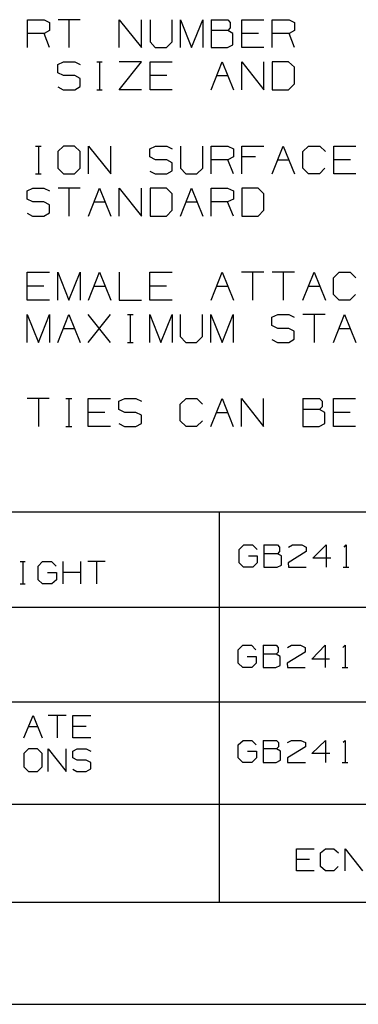
# Model space of a CAD drawing. Units: millimetres. Extents: x 18 to 262, y 15 to 203.
# Drawn here: x 106 to 126, y 15 to 73 of the extents above; entities that cross this region are included whole.
import ezdxf

# ---------------------------------------------------------------- set-up
doc = ezdxf.new("R2010")
doc.units = ezdxf.units.MM
doc.layers.add('P', color=7, linetype='Continuous')

msp = doc.modelspace()

# ---------------------------------------------------------------- linework, layer by layer
at = {"layer": 'P'}
for p, q in [((117.369, 73.113), (117.369, 71.473)), ((120.438, 36.072), (120.438, 34.749)), ((120.438, 30.445), (120.438, 29.139))]:
    msp.add_line(p, q, dxfattribs=at)
for points in [[(106.504, 71.473), (106.504, 73.113), (107.491, 73.113)], [(107.491, 73.113), (107.809, 72.954)], [(107.809, 72.954), (107.809, 72.478), (107.491, 72.302)], [(109.626, 73.113), (108.32, 73.113)], [(108.955, 73.113), (108.955, 71.473)], [(111.936, 71.473), (111.936, 73.113), (113.259, 71.473), (113.259, 73.113)], [(113.753, 73.113), (113.753, 71.808)], [(115.058, 71.808), (115.058, 73.113)], [(115.552, 71.473), (115.552, 73.113)], [(115.552, 73.113), (116.205, 71.473), (116.875, 73.113), (116.875, 71.473)], [(117.369, 73.113), (118.357, 73.113)], [(118.357, 73.113), (118.498, 72.954)], [(118.498, 72.954), (118.498, 72.637), (118.357, 72.478)], [(119.186, 71.473), (119.186, 73.113), (120.491, 73.113)], [(120.985, 71.473), (120.985, 73.113), (121.991, 73.113), (122.308, 72.954), (122.308, 72.478), (121.991, 72.302)], [(107.491, 72.302), (106.504, 72.302)], [(107.809, 71.473), (107.491, 72.302)], [(118.357, 72.478), (117.369, 72.478)], [(117.369, 71.473), (118.339, 71.473), (118.657, 71.632), (118.657, 72.302), (118.357, 72.478)], [(120.174, 72.302), (119.186, 72.302)], [(121.991, 72.302), (120.985, 72.302)], [(122.308, 71.473), (121.991, 72.302)], [(113.753, 71.808), (114.053, 71.473)], [(114.723, 71.473), (115.058, 71.808)], [(114.053, 71.473), (114.723, 71.473)], [(120.491, 71.473), (119.186, 71.473)], [(108.303, 69.973), (108.303, 70.467), (108.638, 70.626), (109.308, 70.626)], [(109.308, 70.626), (109.626, 70.467)], [(110.613, 70.626), (110.931, 70.626)], [(110.772, 70.626), (110.772, 68.968)], [(111.936, 68.968), (113.259, 70.626)], [(113.259, 70.626), (111.936, 70.626)], [(115.058, 68.968), (113.753, 68.968), (113.753, 70.626), (115.058, 70.626)], [(117.369, 68.968), (118.022, 70.626), (118.692, 68.968)], [(119.186, 68.968), (119.186, 70.626), (120.491, 68.968), (120.491, 70.626)], [(121.955, 70.626), (120.985, 70.626), (120.985, 68.968)], [(121.955, 68.968), (122.308, 69.321), (122.308, 70.309), (121.955, 70.626)], [(108.638, 69.815), (108.303, 69.973)], [(108.303, 69.144), (108.62, 68.968), (109.308, 68.968), (109.626, 69.162), (109.626, 69.638), (109.308, 69.815), (108.638, 69.815)], [(114.741, 69.815), (113.753, 69.815)], [(117.687, 69.815), (118.357, 69.815)], [(110.613, 68.968), (110.931, 68.968)], [(113.259, 68.968), (111.936, 68.968)], [(120.985, 68.968), (121.955, 68.968)], [(106.98, 65.634), (107.315, 65.634)], [(107.156, 65.634), (107.156, 63.994)], [(108.638, 65.634), (108.303, 65.317)], [(108.303, 65.317), (108.303, 64.329)], [(109.291, 65.634), (108.638, 65.634)], [(109.291, 63.994), (109.626, 64.329), (109.626, 65.317), (109.291, 65.634)], [(110.12, 63.994), (110.12, 65.634)], [(110.12, 65.634), (111.443, 63.994)], [(111.443, 63.994), (111.443, 65.634)], [(113.736, 64.999), (113.736, 65.476), (114.071, 65.634), (114.741, 65.634), (115.058, 65.476)], [(115.552, 65.634), (115.552, 64.329)], [(116.875, 64.329), (116.875, 65.634)], [(117.369, 63.994), (117.369, 65.634)], [(117.369, 65.634), (118.357, 65.634)], [(118.357, 65.634), (118.692, 65.476), (118.692, 64.999)], [(119.186, 63.994), (119.186, 65.634), (120.491, 65.634)], [(120.985, 63.994), (121.638, 65.634), (122.308, 63.994)], [(122.802, 65.317), (123.119, 65.634)], [(122.802, 64.329), (122.802, 65.317)], [(123.119, 65.634), (123.79, 65.634)], [(123.79, 65.634), (124.125, 65.317)], [(125.924, 63.994), (124.619, 63.994), (124.619, 65.634), (125.924, 65.634)], [(114.071, 64.823), (113.736, 64.999)], [(113.736, 64.153), (114.053, 63.994), (114.741, 63.994), (115.058, 64.17), (115.058, 64.647), (114.741, 64.823), (114.071, 64.823)], [(118.692, 64.999), (118.357, 64.823), (117.369, 64.823)], [(118.692, 63.994), (118.357, 64.823)], [(119.997, 64.999), (119.186, 64.999)], [(121.32, 64.823), (121.973, 64.823)], [(125.607, 64.823), (124.619, 64.823)], [(108.303, 64.329), (108.638, 63.994)], [(115.552, 64.329), (115.87, 63.994), (116.523, 63.994), (116.875, 64.329)], [(124.09, 64.329), (123.772, 63.994), (123.119, 63.994), (122.802, 64.329)], [(106.98, 63.994), (107.315, 63.994)], [(108.638, 63.994), (109.291, 63.994)], [(106.486, 62.495), (106.486, 62.988), (106.821, 63.147), (107.474, 63.147), (107.809, 62.988)], [(109.626, 63.147), (108.32, 63.147)], [(108.955, 63.147), (108.955, 61.489)], [(110.12, 61.489), (110.772, 63.147), (111.443, 61.489)], [(111.936, 61.489), (111.936, 63.147), (113.259, 61.489), (113.259, 63.147)], [(113.753, 61.489), (114.723, 61.489), (115.058, 61.842), (115.058, 62.812), (114.723, 63.147), (113.753, 63.147)], [(113.753, 63.147), (113.753, 61.489)], [(115.552, 61.489), (116.205, 63.147), (116.875, 61.489)], [(117.369, 61.489), (117.369, 63.147), (118.339, 63.147), (118.692, 62.988), (118.692, 62.495)], [(120.156, 63.147), (119.186, 63.147), (119.186, 61.489)], [(120.491, 62.812), (120.156, 63.147)], [(106.821, 62.336), (106.486, 62.495)], [(118.692, 62.495), (118.339, 62.336)], [(120.491, 61.842), (120.491, 62.812)], [(106.486, 61.666), (106.803, 61.489), (107.474, 61.489), (107.809, 61.683), (107.809, 62.159), (107.474, 62.336), (106.821, 62.336)], [(110.455, 62.336), (111.09, 62.336)], [(115.888, 62.336), (116.523, 62.336)], [(118.339, 62.336), (117.369, 62.336)], [(118.692, 61.489), (118.339, 62.336)], [(120.156, 61.489), (120.491, 61.842)], [(119.186, 61.489), (120.156, 61.489)], [(106.486, 56.515), (106.486, 58.155), (107.809, 58.155)], [(108.303, 56.515), (108.303, 58.155), (108.955, 56.515), (109.626, 58.155), (109.626, 56.515)], [(110.12, 56.515), (110.772, 58.155), (111.443, 56.515)], [(111.919, 58.155), (111.919, 56.515), (113.259, 56.515)], [(113.736, 56.515), (113.736, 58.155), (115.058, 58.155)], [(117.369, 56.515), (118.022, 58.155), (118.692, 56.515)], [(120.491, 58.155), (119.168, 58.155)], [(119.821, 58.155), (119.821, 56.515)], [(122.308, 58.155), (120.985, 58.155)], [(121.638, 58.155), (121.638, 56.515)], [(122.802, 56.515), (123.455, 58.155), (124.125, 56.515)], [(124.936, 56.515), (124.601, 56.85), (124.601, 57.838), (124.936, 58.155)], [(124.936, 58.155), (125.589, 58.155)], [(125.589, 58.155), (125.924, 57.838)], [(107.474, 57.344), (106.486, 57.344)], [(110.455, 57.344), (111.09, 57.344)], [(114.723, 57.344), (113.736, 57.344)], [(117.687, 57.344), (118.339, 57.344)], [(123.119, 57.344), (123.772, 57.344)], [(125.906, 56.85), (125.571, 56.515)], [(107.809, 56.515), (106.486, 56.515)], [(115.058, 56.515), (113.736, 56.515)], [(125.571, 56.515), (124.936, 56.515)], [(106.486, 54.01), (106.486, 55.668), (107.156, 54.01), (107.809, 55.668), (107.809, 54.01)], [(108.303, 54.01), (108.955, 55.668), (109.626, 54.01)], [(110.102, 54.01), (111.425, 55.668)], [(111.425, 54.01), (110.102, 55.668)], [(112.413, 55.668), (112.748, 55.668)], [(112.589, 55.668), (112.589, 54.01)], [(113.736, 54.01), (113.736, 55.668), (114.388, 54.01), (115.058, 55.668), (115.058, 54.01)], [(115.535, 55.668), (115.535, 54.363)], [(116.858, 54.363), (116.858, 55.668)], [(117.352, 54.01), (117.352, 55.668), (118.022, 54.01), (118.674, 55.668), (118.674, 54.01)], [(120.968, 55.51), (121.32, 55.668)], [(121.973, 54.01), (122.29, 54.204), (122.29, 54.681), (121.973, 54.839), (121.32, 54.839), (120.968, 55.016), (120.968, 55.51)], [(121.32, 55.668), (121.973, 55.668)], [(121.973, 55.668), (122.29, 55.51)], [(124.107, 55.668), (122.784, 55.668)], [(123.455, 55.668), (123.455, 54.01)], [(124.601, 54.01), (125.254, 55.668), (125.924, 54.01)], [(108.638, 54.839), (109.291, 54.839)], [(124.936, 54.839), (125.589, 54.839)], [(115.535, 54.363), (115.87, 54.01), (116.505, 54.01), (116.858, 54.363)], [(112.413, 54.01), (112.748, 54.01)], [(120.968, 54.187), (121.303, 54.01)], [(121.303, 54.01), (121.973, 54.01)], [(107.791, 50.677), (106.486, 50.677)], [(107.156, 50.677), (107.156, 49.036)], [(108.779, 50.677), (109.132, 50.677)], [(108.955, 50.677), (108.955, 49.036)], [(110.102, 49.036), (110.102, 50.677)], [(110.102, 50.677), (111.425, 50.677)], [(111.901, 50.024), (111.901, 50.518), (112.254, 50.677), (112.907, 50.677), (113.242, 50.518)], [(115.888, 49.036), (115.535, 49.371), (115.535, 50.359), (115.888, 50.677), (116.523, 50.677), (116.858, 50.359)], [(117.352, 49.036), (118.022, 50.677), (118.674, 49.036)], [(119.168, 49.036), (119.168, 50.677)], [(119.168, 50.677), (120.474, 49.036)], [(120.474, 49.036), (120.474, 50.677)], [(122.784, 50.677), (123.772, 50.677)], [(122.784, 50.677), (122.784, 49.036), (123.754, 49.036), (124.09, 49.195), (124.09, 49.865), (123.772, 50.024)], [(123.931, 50.518), (123.931, 50.2), (123.772, 50.024), (122.784, 50.024)], [(123.772, 50.677), (123.931, 50.518)], [(125.906, 49.036), (124.601, 49.036), (124.601, 50.677), (125.906, 50.677)], [(111.09, 49.865), (110.102, 49.865)], [(112.254, 49.865), (111.901, 50.024)], [(112.907, 49.865), (112.254, 49.865)], [(113.242, 49.213), (113.242, 49.689), (112.907, 49.865)], [(117.687, 49.865), (118.339, 49.865)], [(125.589, 49.865), (124.601, 49.865)], [(108.779, 49.036), (109.132, 49.036)], [(111.425, 49.036), (110.102, 49.036)], [(111.901, 49.195), (112.236, 49.036), (112.907, 49.036), (113.242, 49.213)], [(116.505, 49.036), (115.888, 49.036)], [(116.858, 49.371), (116.505, 49.036)], [(163.812, 43.956), (24.536, 43.956)], [(117.863, 20.867), (117.863, 43.956)], [(119.027, 40.958), (119.027, 41.751), (119.309, 42.016), (119.821, 42.016)], [(119.821, 42.016), (120.086, 41.751)], [(120.491, 42.016), (121.285, 42.016)], [(120.491, 42.016), (120.491, 40.693), (121.267, 40.693), (121.532, 40.816)], [(121.285, 42.016), (121.408, 41.892)], [(121.938, 41.892), (122.185, 42.016)], [(122.185, 42.016), (122.731, 42.016)], [(122.731, 42.016), (122.996, 41.892)], [(124.442, 41.222), (123.384, 41.222), (124.178, 42.016)], [(124.178, 42.016), (124.178, 40.693)], [(125.236, 41.892), (125.36, 42.016)], [(125.36, 42.016), (125.36, 40.693)], [(121.285, 41.487), (120.491, 41.487)], [(121.408, 41.628), (121.285, 41.487)], [(121.532, 40.816), (121.532, 41.363), (121.285, 41.487)], [(121.408, 41.892), (121.408, 41.628)], [(122.996, 41.892), (122.996, 41.628), (121.92, 40.958), (121.938, 40.693), (122.996, 40.693)], [(106.08, 41.028), (106.363, 41.028)], [(106.221, 41.028), (106.221, 39.705)], [(107.139, 40.763), (107.403, 41.028)], [(107.403, 41.028), (107.932, 41.028)], [(107.932, 41.028), (108.197, 40.763)], [(108.62, 39.705), (108.62, 41.028)], [(109.661, 39.705), (109.661, 41.028)], [(111.107, 41.028), (110.067, 41.028)], [(110.578, 41.028), (110.578, 39.705)], [(119.292, 40.693), (119.027, 40.958)], [(119.574, 41.363), (120.086, 41.363), (120.086, 40.958)], [(120.086, 40.958), (119.839, 40.693)], [(107.139, 39.952), (107.139, 40.763)], [(107.685, 40.375), (108.215, 40.375), (108.215, 39.952)], [(109.661, 40.375), (108.62, 40.375)], [(119.839, 40.693), (119.292, 40.693)], [(125.183, 40.693), (125.518, 40.693)], [(106.08, 39.705), (106.363, 39.705)], [(107.403, 39.705), (107.139, 39.952)], [(107.95, 39.705), (107.403, 39.705)], [(108.215, 39.952), (107.95, 39.705)], [(24.536, 38.329), (256.117, 38.329)], [(118.974, 35.807), (119.239, 36.072)], [(118.974, 35.013), (118.974, 35.807)], [(119.239, 36.072), (119.75, 36.072)], [(119.75, 36.072), (120.015, 35.807)], [(120.438, 36.072), (121.214, 36.072)], [(121.214, 36.072), (121.338, 35.948)], [(121.338, 35.666), (121.214, 35.542)], [(121.338, 35.948), (121.338, 35.666)], [(122.925, 35.666), (121.867, 35.013), (121.885, 34.749), (122.925, 34.749)], [(121.885, 35.948), (122.132, 36.072)], [(122.132, 36.072), (122.661, 36.072)], [(122.661, 36.072), (122.925, 35.948), (122.925, 35.666)], [(123.331, 35.26), (124.107, 36.072), (124.107, 34.749)], [(125.166, 35.948), (125.289, 36.072), (125.289, 34.749)], [(119.239, 34.749), (118.974, 35.013)], [(119.503, 35.401), (120.033, 35.401), (120.033, 35.013)], [(120.033, 35.013), (119.768, 34.749)], [(121.214, 35.542), (120.438, 35.542)], [(121.197, 34.749), (121.461, 34.872), (121.461, 35.401), (121.214, 35.542)], [(124.372, 35.26), (123.331, 35.26)], [(119.768, 34.749), (119.239, 34.749)], [(120.438, 34.749), (121.197, 34.749)], [(125.13, 34.749), (125.448, 34.749)], [(24.536, 32.72), (180.922, 32.72)], [(106.292, 30.603), (106.839, 31.909)], [(106.839, 31.909), (107.368, 30.603)], [(108.797, 31.909), (107.738, 31.909)], [(108.268, 31.909), (108.268, 30.603)], [(110.243, 30.603), (109.185, 30.603), (109.185, 31.909)], [(109.185, 31.909), (110.243, 31.909)], [(106.557, 31.274), (107.103, 31.274)], [(109.978, 31.274), (109.185, 31.274)], [(118.974, 29.404), (118.974, 30.18), (119.257, 30.445), (119.768, 30.445)], [(119.768, 30.445), (120.033, 30.18)], [(120.438, 30.445), (121.232, 30.445)], [(121.232, 30.445), (121.356, 30.321)], [(121.356, 30.321), (121.356, 30.057)], [(121.885, 30.321), (122.132, 30.445)], [(122.943, 30.321), (122.943, 30.057), (121.885, 29.404)], [(122.132, 30.445), (122.678, 30.445), (122.943, 30.321)], [(123.331, 29.669), (124.125, 30.445), (124.125, 29.139)], [(125.183, 30.339), (125.307, 30.445), (125.307, 29.139)], [(106.557, 29.933), (106.292, 29.669), (106.292, 28.875), (106.557, 28.61)], [(107.103, 29.933), (106.557, 29.933)], [(107.368, 29.669), (107.103, 29.933)], [(107.738, 28.61), (107.738, 29.933), (108.797, 28.61)], [(108.797, 28.61), (108.797, 29.933)], [(109.185, 29.81), (109.449, 29.933)], [(109.185, 29.404), (109.185, 29.81)], [(109.449, 29.933), (109.978, 29.933)], [(109.978, 29.933), (110.243, 29.81)], [(119.521, 29.81), (120.05, 29.81), (120.05, 29.404)], [(121.232, 29.933), (120.438, 29.933)], [(121.356, 30.057), (121.232, 29.933)], [(121.479, 29.81), (121.232, 29.933)], [(121.479, 29.263), (121.479, 29.81)], [(107.368, 28.875), (107.368, 29.669)], [(109.449, 29.281), (109.185, 29.404)], [(109.978, 29.281), (109.449, 29.281)], [(109.978, 28.61), (110.243, 28.751), (110.243, 29.139), (109.978, 29.281)], [(119.239, 29.139), (118.974, 29.404)], [(120.05, 29.404), (119.786, 29.139)], [(121.214, 29.139), (121.479, 29.263)], [(121.885, 29.404), (121.885, 29.139)], [(124.389, 29.669), (123.331, 29.669)], [(106.557, 28.61), (107.103, 28.61)], [(107.103, 28.61), (107.368, 28.875)], [(109.185, 28.734), (109.432, 28.61), (109.978, 28.61)], [(119.786, 29.139), (119.239, 29.139)], [(120.438, 29.139), (121.214, 29.139)], [(121.885, 29.139), (122.943, 29.139)], [(125.13, 29.139), (125.465, 29.139)], [(24.536, 26.67), (180.922, 26.67)], [(123.455, 22.719), (122.414, 22.719), (122.414, 24.024), (123.455, 24.024)], [(124.636, 22.719), (124.125, 22.719), (123.843, 22.983), (123.843, 23.777), (124.125, 24.024), (124.636, 24.024)], [(124.636, 24.024), (124.901, 23.777)], [(125.289, 22.719), (125.289, 24.024)], [(125.289, 24.024), (126.33, 22.719)], [(123.19, 23.389), (122.414, 23.389)], [(124.883, 22.983), (124.636, 22.719)], [(24.536, 20.867), (256.117, 20.867)], [(18.433, 14.817), (262.22, 14.817)]]:
    msp.add_lwpolyline(points, dxfattribs=at)

doc.saveas('drawing.dxf')
